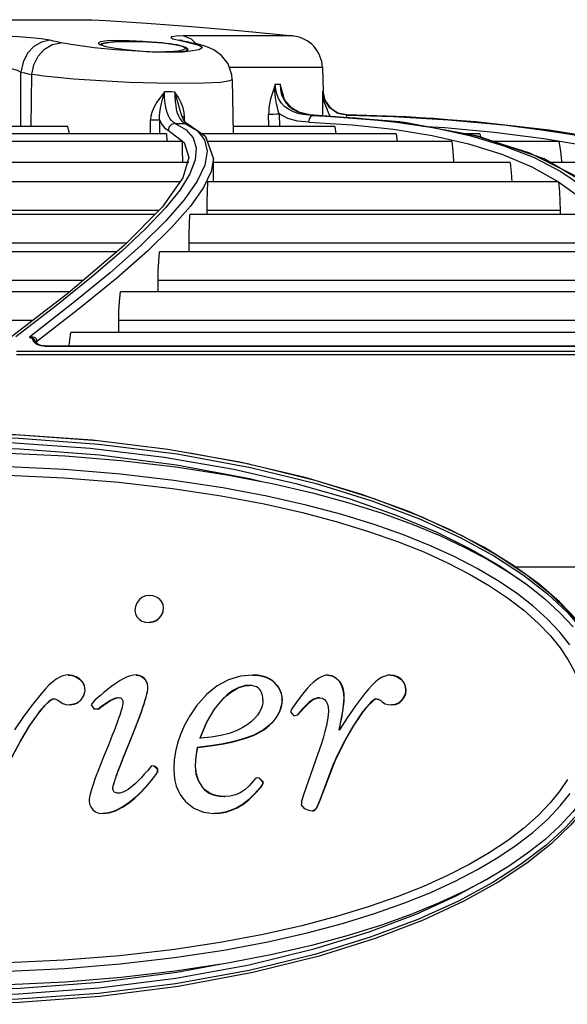
# Model space of a CAD drawing. Units: millimetres. Extents: x 1228 to 2136, y 543 to 1758.
# Drawn here: x 1456 to 1463, y 972 to 984 of the extents above; entities that cross this region are included whole.
import ezdxf

# ---------------------------------------------------------------- set-up
doc = ezdxf.new("R2010")
doc.units = ezdxf.units.MM

# ---------------------------------------------------------------- blocks, each defined once
blk = doc.blocks.new('LxAxP(445  x 563 x 407) EVAP. LATERAL DIREITA')
at = {"color": 1, "linetype": 'Continuous'}
for p, q in [((-0.02708, 0.29825), (0.02959, 0.29825)), ((0.0358, 0.29558), (0.03414, 0.29567)), ((0.03949, 0.2959), (0.04019, 0.29572)), ((0.04074, 0.29625), (0.03987, 0.29623)), ((0.0407, 0.29566), (0.04019, 0.29572)), ((0.04019, 0.29572), (0.0411, 0.29553)), ((0.04061, 0.29568), (0.04047, 0.29572)), ((0.0407, 0.29566), (0.04061, 0.29568)), ((0.0407, 0.29566), (0.04117, 0.29557)), ((0.05424, 0.29625), (0.04074, 0.29625)), ((0.04177, 0.29585), (0.04074, 0.29625)), ((0.04229, 0.29532), (0.04177, 0.29585)), ((0.05424, 0.29625), (0.05424, 0.29625)), ((0.03242, 0.29457), (0.02984, 0.29481)), ((0.03032, 0.29538), (0.03053, 0.2952)), ((0.03512, 0.2944), (0.03242, 0.29457)), ((0.03246, 0.29476), (0.03402, 0.29456)), ((0.03402, 0.29456), (0.03579, 0.29441)), ((0.03558, 0.29557), (0.03558, 0.29557)), ((0.03626, 0.29555), (0.0358, 0.29558)), ((0.04033, 0.29434), (0.04111, 0.29445)), ((0.04105, 0.29483), (0.04099, 0.29484)), ((0.04136, 0.29461), (0.04105, 0.29483)), ((0.0411, 0.29553), (0.04156, 0.29543)), ((0.04111, 0.29445), (0.04136, 0.29461)), ((0.04117, 0.29557), (0.04163, 0.29547)), ((0.04121, 0.29454), (0.04121, 0.29454)), ((0.04156, 0.29543), (0.04209, 0.29537)), ((0.0427, 0.29457), (0.04158, 0.2944)), ((0.04163, 0.29547), (0.04209, 0.29537)), ((0.04275, 0.29521), (0.04209, 0.29537)), ((0.03537, 0.29438), (0.03512, 0.2944)), ((0.03579, 0.29441), (0.03755, 0.29431)), ((0.0377, 0.29425), (0.03694, 0.29428)), ((0.04158, 0.2944), (0.04074, 0.29427)), ((0.05781, 0.29238), (0.0464, 0.29238)), ((0.05781, 0.29238), (0.05789, 0.28949)), ((0.02084, 0.28515), (0.02085, 0.29182)), ((0.0221, 0.28515), (0.0222, 0.29153)), ((0.04676, 0.29092), (0.04687, 0.28425)), ((0.05203, 0.29036), (0.05261, 0.29036)), ((0.05286, 0.28915), (0.05261, 0.29036)), ((0.05283, 0.28963), (0.05261, 0.29036)), ((0.05286, 0.28914), (0.05286, 0.28915)), ((0.05784, 0.28949), (0.05787, 0.28949)), ((0.05789, 0.28949), (0.05787, 0.28949)), ((0.05809, 0.28849), (0.05797, 0.28888)), ((0.05825, 0.28813), (0.05809, 0.28849)), ((0.04085, 0.28686), (0.04073, 0.28744)), ((0.05895, 0.28728), (0.05869, 0.28753)), ((0.03784, 0.28598), (0.03784, 0.28425)), ((0.04053, 0.28659), (0.04041, 0.287)), ((0.04041, 0.287), (0.04041, 0.287)), ((0.04079, 0.28598), (0.04053, 0.28659)), ((0.04089, 0.28633), (0.04064, 0.28634)), ((0.04089, 0.28633), (0.04085, 0.28686)), ((0.04089, 0.28583), (0.04089, 0.28633)), ((0.05125, 0.28515), (0.05121, 0.28668)), ((0.05252, 0.28671), (0.05255, 0.28515)), ((0.05481, 0.28697), (0.05553, 0.28674)), ((0.05727, 0.28652), (0.05626, 0.2866)), ((0.05726, 0.28652), (0.05667, 0.28652)), ((0.05667, 0.28652), (0.06189, 0.28623)), ((0.05727, 0.28652), (0.05726, 0.28652)), ((0.05726, 0.28652), (0.06786, 0.28567)), ((0.05727, 0.28652), (0.05727, 0.28652)), ((0.05981, 0.28677), (0.05952, 0.2869)), ((0.06084, 0.28657), (0.06078, 0.28657)), ((0.06079, 0.28657), (0.06082, 0.28657)), ((0.06084, 0.28657), (0.06079, 0.28657)), ((0.06082, 0.28657), (0.06084, 0.28657)), ((0.06084, 0.28657), (0.06084, 0.28657)), ((0.06189, 0.28623), (0.06687, 0.28571)), ((0.02661, 0.28515), (0.00591, 0.28515)), ((0.03675, 0.28425), (0.03675, 0.28596)), ((0.03977, 0.28554), (0.04018, 0.28553)), ((0.03977, 0.28554), (0.0411, 0.28476)), ((0.04018, 0.28553), (0.04099, 0.28552)), ((0.04129, 0.28545), (0.04099, 0.28552)), ((0.04099, 0.28552), (0.04244, 0.28465)), ((0.04129, 0.28545), (0.04129, 0.28545)), ((0.05933, 0.28515), (0.04686, 0.28515)), ((0.05613, 0.28567), (0.06145, 0.28536)), ((0.05933, 0.28515), (0.05946, 0.28425)), ((0.06145, 0.28536), (0.06651, 0.28483)), ((0.06651, 0.28483), (0.07128, 0.28405)), ((0.06687, 0.28571), (0.07158, 0.28498)), ((0.06786, 0.28567), (0.07647, 0.28407)), ((0.07047, 0.28516), (0.07279, 0.28502)), ((0.07158, 0.28498), (0.07598, 0.28401)), ((0.03868, 0.28425), (0.00363, 0.28425)), ((0.03868, 0.28425), (0.03872, 0.28333)), ((0.0389, 0.28469), (0.04087, 0.28321)), ((0.04244, 0.28465), (0.04334, 0.28352)), ((0.06683, 0.28425), (0.04298, 0.28425)), ((0.06683, 0.28425), (0.06696, 0.28333)), ((0.07128, 0.28405), (0.07572, 0.28303)), ((0.0771, 0.28425), (0.0754, 0.28425)), ((0.07647, 0.28407), (0.08319, 0.28195)), ((0.08499, 0.28121), (0.07684, 0.28399)), ((0.0771, 0.28425), (0.07717, 0.28388)), ((0.08493, 0.28367), (0.09093, 0.28268)), ((0.0406, 0.28333), (0.00021, 0.28333)), ((0.04087, 0.28321), (0.04144, 0.28137)), ((0.07366, 0.28333), (0.0437, 0.28333)), ((0.07572, 0.28303), (0.0798, 0.28175)), ((0.08677, 0.28333), (0.07877, 0.28333)), ((0.04144, 0.28136), (0.04069, 0.27886)), ((0.04144, 0.28137), (0.04144, 0.28136)), ((0.04444, 0.28125), (0.04415, 0.27964)), ((0.04444, 0.27838), (0.04444, 0.28126)), ((0.0798, 0.28175), (0.08349, 0.28022)), ((0.08319, 0.28195), (0.08914, 0.27893)), ((0.08375, 0.28135), (0.08705, 0.27965)), ((0.09147, 0.27735), (0.08499, 0.28121)), ((0.04144, 0.28074), (-0.00543, 0.28074)), ((0.04222, 0.28108), (0.04157, 0.27937)), ((0.08083, 0.28074), (0.04443, 0.28074)), ((0.08349, 0.28022), (0.08676, 0.27839)), ((0.09803, 0.28074), (0.08578, 0.28074)), ((0.04069, 0.27886), (0.03816, 0.27529)), ((0.04157, 0.27937), (0.04036, 0.27741)), ((0.04035, 0.27838), (-0.01276, 0.27838)), ((0.08676, 0.27838), (0.04375, 0.27838)), ((0.08676, 0.27839), (0.08952, 0.27638)), ((0.04036, 0.27741), (0.03857, 0.27518)), ((0.03816, 0.27529), (0.0335, 0.27057)), ((0.03857, 0.27518), (0.03618, 0.27266)), ((0.03726, 0.27438), (-0.02096, 0.27438)), ((0.03775, 0.27488), (-0.01304, 0.27488)), ((0.09095, 0.27438), (0.04157, 0.27438)), ((0.0437, 0.27438), (0.0437, 0.27488)), ((0.08694, 0.27488), (0.0437, 0.27488)), ((0.08694, 0.27488), (0.08693, 0.27438)), ((0.03618, 0.27266), (0.03318, 0.26984)), ((0.03381, 0.27088), (-0.02129, 0.27088)), ((0.0335, 0.27057), (0.0266, 0.26471)), ((0.03555, 0.27058), (0.03178, 0.26724)), ((0.09109, 0.27088), (0.04146, 0.27088)), ((0.03259, 0.2698), (-0.03056, 0.2698)), ((0.03318, 0.26984), (0.02952, 0.2667)), ((0.09385, 0.2698), (0.03784, 0.2698)), ((0.02952, 0.2667), (0.02521, 0.26322)), ((0.03178, 0.26724), (0.02723, 0.2635)), ((0.02847, 0.2663), (-0.03094, 0.2663)), ((0.03261, 0.26659), (0.02808, 0.26289)), ((0.09393, 0.2663), (0.03767, 0.2663)), ((0.02682, 0.2649), (-0.04047, 0.2649)), ((0.0266, 0.26471), (0.01902, 0.25885)), ((0.09526, 0.2649), (0.03307, 0.2649)), ((0.02521, 0.26322), (0.02021, 0.25937)), ((0.02723, 0.2635), (0.02189, 0.25933)), ((0.02808, 0.26289), (0.02277, 0.25877)), ((0.02232, 0.2614), (-0.0409, 0.2614)), ((0.09529, 0.2614), (0.03284, 0.2614)), ((0.09543, 0.2599), (0.02695, 0.2599)), ((0.02206, 0.25935), (0.02189, 0.25933)), ((0.02206, 0.25927), (0.02189, 0.25933)), ((0.02211, 0.25922), (0.02205, 0.25925)), ((0.02221, 0.25936), (0.02206, 0.25935)), ((0.02222, 0.25922), (0.02206, 0.25927)), ((0.02249, 0.25871), (0.02233, 0.25903)), ((0.02248, 0.25899), (0.02233, 0.25902)), ((0.02259, 0.25927), (0.02248, 0.25932))]:
    blk.add_line(p, q, dxfattribs=at)
at = {"color": 2, "linetype": 'Continuous'}
for p, q in [((0.0226, 0.25885), (0.02259, 0.25891)), ((0.02261, 0.2588), (0.0226, 0.25885)), ((0.02268, 0.25866), (0.02261, 0.25879)), ((0.02277, 0.25877), (0.02262, 0.25877)), ((0.02277, 0.25877), (0.02277, 0.25859)), ((0.02374, 0.25828), (0.02331, 0.25833)), ((0.02374, 0.25828), (0.09466, 0.25828)), ((0.02376, 0.25824), (0.09474, 0.25824)), ((0.05851, 0.2576), (0.02029, 0.2576)), ((0.0933, 0.25717), (0.02031, 0.25717)), ((0.0207, 0.24735), (0.01081, 0.24759)), ((0.03023, 0.24664), (0.0207, 0.24735)), ((0.03884, 0.24559), (0.02964, 0.24671)), ((0.04768, 0.24404), (0.03884, 0.24559)), ((0.04881, 0.24377), (0.04157, 0.24511)), ((0.05568, 0.24216), (0.04768, 0.24404)), ((0.05721, 0.24171), (0.05028, 0.24343)), ((0.06252, 0.24012), (0.05568, 0.24216)), ((0.06414, 0.23954), (0.05721, 0.24171)), ((0.06838, 0.23799), (0.06252, 0.24012)), ((0.07002, 0.23727), (0.06414, 0.23954)), ((0.08132, 0.23119), (0.09153, 0.23119)), ((0.03779, 0.22726), (0.03783, 0.22726)), ((0.03829, 0.22616), (0.03833, 0.22616)), ((0.03609, 0.22443), (0.03656, 0.22439)), ((0.0378, 0.22493), (0.03784, 0.22493)), ((0.02804, 0.21744), (0.02807, 0.21744)), ((0.03594, 0.21753), (0.03598, 0.21753)), ((0.04927, 0.21794), (0.04923, 0.21794)), ((0.05984, 0.21719), (0.0599, 0.21719)), ((0.0674, 0.21743), (0.06747, 0.21743)), ((0.02868, 0.21605), (0.02871, 0.21605)), ((0.03637, 0.21647), (0.03641, 0.21647)), ((0.05193, 0.21699), (0.05198, 0.21699)), ((0.06801, 0.21604), (0.06808, 0.21604)), ((0.02488, 0.21503), (0.02499, 0.21501)), ((0.02816, 0.21486), (0.02819, 0.21486)), ((0.03281, 0.21517), (0.03294, 0.21516)), ((0.04556, 0.21499), (0.04561, 0.21499)), ((0.05285, 0.21498), (0.0529, 0.21498)), ((0.06042, 0.21514), (0.06048, 0.21514)), ((0.06297, 0.21563), (0.06188, 0.21417)), ((0.06446, 0.21501), (0.06456, 0.215)), ((0.06752, 0.21485), (0.06759, 0.21485)), ((0.02636, 0.21433), (0.02681, 0.21429)), ((0.02681, 0.21429), (0.02684, 0.21429)), ((0.02965, 0.21456), (0.02948, 0.21427)), ((0.02948, 0.21427), (0.02984, 0.21376)), ((0.03036, 0.21376), (0.02984, 0.21376)), ((0.0541, 0.21388), (0.05389, 0.21343)), ((0.05591, 0.21434), (0.05597, 0.21434)), ((0.05854, 0.21357), (0.05851, 0.21303)), ((0.06586, 0.21431), (0.06629, 0.21427)), ((0.02294, 0.2132), (0.02296, 0.2132)), ((0.05389, 0.21343), (0.05432, 0.21294)), ((0.05432, 0.21294), (0.05481, 0.21305)), ((0.05476, 0.21305), (0.05481, 0.21305)), ((0.06162, 0.21169), (0.06264, 0.21319)), ((0.06257, 0.21319), (0.06264, 0.21319)), ((0.05064, 0.21128), (0.0507, 0.21128)), ((0.05983, 0.21123), (0.05989, 0.21123)), ((0.04278, 0.21022), (0.04283, 0.21022)), ((0.03423, 0.20992), (0.03426, 0.20992)), ((0.04247, 0.20905), (0.04252, 0.20905)), ((0.05726, 0.20829), (0.05548, 0.20325)), ((0.0595, 0.20784), (0.05956, 0.20784)), ((0.03721, 0.20678), (0.03686, 0.20681)), ((0.03717, 0.20678), (0.03721, 0.20678)), ((0.03717, 0.20678), (0.03754, 0.20647)), ((0.03758, 0.20647), (0.03721, 0.20678)), ((0.03754, 0.20647), (0.03758, 0.20647)), ((0.03754, 0.20647), (0.03756, 0.20602)), ((0.03758, 0.20647), (0.0376, 0.20602)), ((0.04221, 0.20678), (0.04226, 0.20678)), ((0.05909, 0.20688), (0.05747, 0.20259)), ((0.05753, 0.20259), (0.05915, 0.20688)), ((0.05909, 0.20688), (0.05915, 0.20688)), ((0.03756, 0.20602), (0.03734, 0.20571)), ((0.03734, 0.20571), (0.03738, 0.20571)), ((0.03738, 0.20571), (0.0376, 0.20602)), ((0.03756, 0.20602), (0.0376, 0.20602)), ((0.0499, 0.20534), (0.0497, 0.2053)), ((0.05009, 0.20531), (0.0499, 0.20534)), ((0.05004, 0.20531), (0.05052, 0.20482)), ((0.05057, 0.20482), (0.05009, 0.20531)), ((0.03209, 0.20407), (0.03212, 0.20407)), ((0.0431, 0.20416), (0.04314, 0.20416)), ((0.05019, 0.20417), (0.05024, 0.20417)), ((0.05052, 0.20482), (0.05057, 0.20482)), ((0.03544, 0.20346), (0.03548, 0.20346)), ((0.04579, 0.20306), (0.04584, 0.20306)), ((0.03326, 0.20173), (0.0333, 0.20173)), ((0.05521, 0.20204), (0.05556, 0.20158)), ((0.05556, 0.20158), (0.05625, 0.20134)), ((0.05712, 0.20176), (0.05718, 0.20176)), ((0.05747, 0.20259), (0.05753, 0.20259)), ((0.0304, 0.20102), (0.03088, 0.20097)), ((0.03088, 0.20097), (0.03091, 0.20097)), ((0.04321, 0.20113), (0.04447, 0.20097)), ((0.04447, 0.20097), (0.04451, 0.20097)), ((0.05625, 0.20134), (0.05661, 0.20129))]:
    blk.add_line(p, q, dxfattribs=at)
at = {"color": 1, "linetype": 'Continuous'}
for points in [[(0.02959, 0.29825), (0.03125, 0.29815), (0.03628, 0.29783), (0.04175, 0.29742), (0.04795, 0.29688), (0.05423, 0.29625)], [(0.02439, 0.29572), (0.02334, 0.2959), (0.02204, 0.29604), (0.02056, 0.29616), (0.01901, 0.29623), (0.01747, 0.29625)], [(0.02439, 0.29572), (0.02337, 0.29551), (0.02245, 0.29498), (0.02167, 0.29414), (0.02111, 0.29305), (0.02085, 0.29182)], [(0.02574, 0.29543), (0.02529, 0.29553), (0.02484, 0.29563), (0.02439, 0.29572)], [(0.03414, 0.29567), (0.0326, 0.29569), (0.03141, 0.29565), (0.03062, 0.29555)], [(0.03987, 0.29623), (0.03935, 0.29616), (0.03922, 0.29605), (0.03949, 0.2959)], [(0.0222, 0.29153), (0.02245, 0.29272), (0.02297, 0.29377), (0.02373, 0.29463), (0.02469, 0.29521), (0.02574, 0.29543)], [(0.02984, 0.29481), (0.02755, 0.29511), (0.02574, 0.29543)], [(0.03062, 0.29555), (0.03032, 0.29539), (0.03032, 0.29538)], [(0.03053, 0.2952), (0.03126, 0.29498), (0.03246, 0.29476)], [(0.03558, 0.29557), (0.03497, 0.29559), (0.03436, 0.2956), (0.03379, 0.29559), (0.03326, 0.29558), (0.03278, 0.29556), (0.03234, 0.29554), (0.03196, 0.2955), (0.03163, 0.29547), (0.03135, 0.29543), (0.03111, 0.29538), (0.03092, 0.29533), (0.03077, 0.29528), (0.03065, 0.29521), (0.03061, 0.29518)], [(0.0307, 0.29515), (0.03072, 0.29521), (0.03085, 0.29529), (0.03107, 0.29536), (0.03138, 0.29543), (0.03179, 0.29548), (0.03227, 0.29553), (0.03283, 0.29556), (0.03338, 0.29558), (0.03391, 0.29559), (0.03443, 0.29559), (0.03501, 0.29559), (0.03558, 0.29557)], [(0.04121, 0.29454), (0.0412, 0.29458), (0.04115, 0.29471), (0.04105, 0.29481), (0.04092, 0.29489), (0.04075, 0.29496), (0.04054, 0.29502), (0.04027, 0.29509), (0.03996, 0.29516), (0.03959, 0.29522), (0.03916, 0.29529), (0.03868, 0.29535), (0.03815, 0.29541), (0.03756, 0.29546), (0.03693, 0.29551), (0.03625, 0.29555), (0.03558, 0.29557)], [(0.03558, 0.29557), (0.03628, 0.29554), (0.03697, 0.2955), (0.03763, 0.29545), (0.03826, 0.2954), (0.03885, 0.29533), (0.03939, 0.29525), (0.03987, 0.29517), (0.04029, 0.29508), (0.04061, 0.29499), (0.04085, 0.2949), (0.04099, 0.2948), (0.04101, 0.29471), (0.04094, 0.29463), (0.04075, 0.29455), (0.04047, 0.29447), (0.04007, 0.29441), (0.03958, 0.29436), (0.03901, 0.29432), (0.03855, 0.2943)], [(0.04156, 0.29543), (0.0427, 0.29511), (0.04309, 0.29482), (0.0427, 0.29457)], [(0.04676, 0.29092), (0.0467, 0.29151), (0.04624, 0.29284), (0.04544, 0.29387), (0.04451, 0.29455), (0.04364, 0.29494), (0.04275, 0.29521)], [(0.03694, 0.29428), (0.03616, 0.29432), (0.03537, 0.29438)], [(0.03755, 0.29431), (0.03911, 0.29429), (0.04033, 0.29434)], [(0.04074, 0.29427), (0.03939, 0.29422), (0.0377, 0.29425)], [(0.01856, 0.29238), (0.0192, 0.29235), (0.01983, 0.29224), (0.0204, 0.29206), (0.02085, 0.29182)], [(0.02085, 0.29182), (0.0213, 0.29172), (0.02175, 0.29163), (0.0222, 0.29153)], [(0.02446, 0.29124), (0.02363, 0.29133), (0.02287, 0.29143), (0.0222, 0.29153)], [(0.03063, 0.29074), (0.02734, 0.29097), (0.02446, 0.29124)], [(0.04676, 0.29092), (0.04646, 0.29074), (0.0453, 0.29056)], [(0.0453, 0.29056), (0.04332, 0.29045), (0.04066, 0.29041), (0.03752, 0.29045), (0.0341, 0.29056), (0.03063, 0.29074)], [(0.05203, 0.29036), (0.05187, 0.28979), (0.0517, 0.28928), (0.05154, 0.28879), (0.05141, 0.28833), (0.05131, 0.28788), (0.05125, 0.28745), (0.05122, 0.28705), (0.05121, 0.28668)], [(0.05252, 0.28671), (0.0524, 0.28709), (0.05229, 0.2875), (0.05218, 0.28794), (0.05209, 0.28842), (0.05201, 0.28898), (0.05199, 0.28962), (0.05203, 0.29036)], [(0.05278, 0.28803), (0.05247, 0.2885), (0.05225, 0.28904), (0.0521, 0.28965), (0.05203, 0.29036)], [(0.05261, 0.29036), (0.05267, 0.28967), (0.05281, 0.28906)], [(0.0531, 0.28858), (0.05303, 0.28892), (0.05283, 0.28963)], [(0.03845, 0.2894), (0.03797, 0.28874), (0.03752, 0.28814), (0.03717, 0.28757), (0.03692, 0.287), (0.03679, 0.28646), (0.03675, 0.28596)], [(0.03784, 0.28598), (0.03783, 0.28642), (0.03787, 0.28689), (0.03796, 0.2874), (0.03809, 0.28798), (0.03825, 0.28865), (0.03845, 0.2894)], [(0.03972, 0.28938), (0.0393, 0.28939), (0.03888, 0.28939), (0.03845, 0.2894)], [(0.03977, 0.28554), (0.03953, 0.28568), (0.0393, 0.28589), (0.0391, 0.28616), (0.03892, 0.28648), (0.03878, 0.28686), (0.03866, 0.28728), (0.03857, 0.28773), (0.03851, 0.28822), (0.03847, 0.28877), (0.03845, 0.2894)], [(0.03972, 0.28938), (0.03973, 0.28876), (0.03977, 0.28822), (0.03983, 0.28772), (0.0399, 0.28727), (0.04001, 0.28685), (0.04015, 0.28647)], [(0.04073, 0.28744), (0.04049, 0.28806), (0.04015, 0.2887), (0.03972, 0.28938)], [(0.04041, 0.287), (0.0403, 0.2874), (0.04011, 0.28802), (0.03991, 0.28869), (0.03972, 0.28938)], [(0.05281, 0.28906), (0.05303, 0.28854), (0.05332, 0.28807)], [(0.054, 0.28745), (0.05318, 0.28838), (0.05286, 0.28915)], [(0.05784, 0.28949), (0.05783, 0.28885), (0.05782, 0.28824), (0.05781, 0.28765)], [(0.06079, 0.28657), (0.05968, 0.2868), (0.05873, 0.28744), (0.05809, 0.28838), (0.05784, 0.28949)], [(0.05875, 0.2864), (0.05872, 0.28647), (0.05852, 0.28694), (0.0583, 0.28747), (0.05808, 0.28806), (0.05791, 0.28874), (0.05784, 0.28949)], [(0.05787, 0.28949), (0.05811, 0.28838), (0.05876, 0.28744), (0.05971, 0.2868), (0.06082, 0.28657)], [(0.05797, 0.28888), (0.0579, 0.28929), (0.05789, 0.28949)], [(0.05667, 0.28652), (0.05577, 0.28659), (0.05497, 0.28673), (0.05427, 0.28696), (0.05367, 0.28725), (0.05317, 0.28761), (0.05278, 0.28803)], [(0.05332, 0.28807), (0.05371, 0.28765), (0.0542, 0.28728), (0.05481, 0.28697)], [(0.05626, 0.2866), (0.05505, 0.28689), (0.054, 0.28745)], [(0.05781, 0.28765), (0.0578, 0.28707), (0.05781, 0.28651)], [(0.05869, 0.28753), (0.05846, 0.28781), (0.05825, 0.28813)], [(0.05952, 0.2869), (0.05923, 0.28707), (0.05895, 0.28728)], [(0.03675, 0.28596), (0.03719, 0.28596), (0.0376, 0.28597), (0.03784, 0.28598)], [(0.03784, 0.28598), (0.03815, 0.28536), (0.03851, 0.28494), (0.0389, 0.28469)], [(0.04015, 0.28647), (0.04032, 0.28614), (0.04052, 0.28587)], [(0.04129, 0.28545), (0.04121, 0.28549), (0.04102, 0.28565), (0.04079, 0.28598)], [(0.05121, 0.28668), (0.05146, 0.28669), (0.0518, 0.28669), (0.05217, 0.2867), (0.05252, 0.28671)], [(0.05613, 0.28567), (0.05477, 0.28581), (0.05355, 0.28615), (0.05252, 0.28671)], [(0.05553, 0.28674), (0.05635, 0.28659), (0.05726, 0.28652)], [(0.05613, 0.28567), (0.05621, 0.2861), (0.05641, 0.28641), (0.05667, 0.28651)], [(0.07684, 0.28399), (0.06729, 0.28575), (0.05727, 0.28652)], [(0.06078, 0.28657), (0.06076, 0.28657), (0.06061, 0.28658), (0.06037, 0.28662), (0.0601, 0.28668), (0.05981, 0.28677)], [(0.06079, 0.28657), (0.06075, 0.2865), (0.06071, 0.28628), (0.06071, 0.28625)], [(0.06079, 0.28657), (0.06695, 0.28639), (0.07319, 0.28601), (0.07942, 0.28543), (0.0856, 0.28464), (0.09172, 0.28364)], [(0.09101, 0.28379), (0.08136, 0.28521), (0.07142, 0.28614), (0.06082, 0.28657)], [(0.09541, 0.28312), (0.08561, 0.28472), (0.07657, 0.28575), (0.06807, 0.28635), (0.06084, 0.28657)], [(0.06084, 0.28654), (0.06656, 0.28638), (0.07327, 0.28598)], [(0.07327, 0.28598), (0.07999, 0.28536), (0.08013, 0.28535)], [(0.02679, 0.28425), (0.02676, 0.28445), (0.02661, 0.28515)], [(0.03977, 0.28554), (0.03932, 0.28542), (0.03902, 0.28511), (0.0389, 0.28469)], [(0.04052, 0.28587), (0.04075, 0.28566), (0.04099, 0.28552)], [(0.04444, 0.28126), (0.0435, 0.28389), (0.04129, 0.28545)], [(0.07279, 0.28502), (0.07888, 0.28445), (0.08493, 0.28367)], [(0.0411, 0.28476), (0.04197, 0.28376), (0.04235, 0.28253), (0.04222, 0.28108)], [(0.07598, 0.28401), (0.08005, 0.2828), (0.08375, 0.28135)], [(0.0406, 0.28333), (0.04063, 0.28212), (0.04065, 0.28096), (0.04065, 0.28074)], [(0.04334, 0.28352), (0.04367, 0.28212), (0.04338, 0.28044), (0.04246, 0.27846), (0.04086, 0.27617)], [(0.07366, 0.28333), (0.07381, 0.28212), (0.07389, 0.28096), (0.0739, 0.28074)], [(0.08677, 0.28333), (0.08699, 0.28212), (0.08712, 0.28096), (0.08713, 0.28074)], [(0.08083, 0.28074), (0.08096, 0.27953), (0.08103, 0.27838)], [(0.04415, 0.27964), (0.04323, 0.27768), (0.04164, 0.27541)], [(0.08705, 0.27965), (0.08993, 0.27768), (0.09234, 0.27542)], [(0.0437, 0.27488), (0.0437, 0.27602), (0.04372, 0.27719), (0.04375, 0.27838)], [(0.08676, 0.27839), (0.08686, 0.27717), (0.08692, 0.276), (0.08694, 0.27488)], [(0.04164, 0.27541), (0.03936, 0.27282), (0.03636, 0.26989), (0.03261, 0.26659)], [(0.04086, 0.27617), (0.03857, 0.27355), (0.03555, 0.27058)], [(0.04146, 0.27088), (0.04147, 0.27202), (0.04151, 0.27319), (0.04157, 0.27438)], [(0.04147, 0.2698), (0.04146, 0.27003), (0.04146, 0.27044), (0.04146, 0.27088)], [(0.03767, 0.2663), (0.03769, 0.26743), (0.03775, 0.2686), (0.03784, 0.2698)], [(0.03769, 0.2649), (0.03768, 0.26508), (0.03768, 0.26545), (0.03767, 0.26586), (0.03767, 0.2663)], [(0.03284, 0.2614), (0.03287, 0.26253), (0.03294, 0.2637), (0.03307, 0.2649)], [(0.03287, 0.2599), (0.03286, 0.26011), (0.03285, 0.2605), (0.03284, 0.26093), (0.03284, 0.2614)], [(0.02676, 0.25828), (0.02679, 0.2587), (0.02695, 0.2599)], [(0.02205, 0.25925), (0.02199, 0.25928), (0.02193, 0.25931), (0.02189, 0.25933)], [(0.02233, 0.25903), (0.02233, 0.25906), (0.02231, 0.25909), (0.02227, 0.25912), (0.02223, 0.25916), (0.02218, 0.25919), (0.02211, 0.25922)], [(0.02248, 0.25932), (0.02235, 0.25935), (0.02221, 0.25936)], [(0.02259, 0.25891), (0.02249, 0.25906), (0.02236, 0.25915), (0.02222, 0.25922)], [(0.02261, 0.2588), (0.02257, 0.25889), (0.02248, 0.25899)], [(0.02277, 0.25877), (0.02278, 0.25888), (0.02278, 0.25899), (0.02274, 0.2591), (0.02268, 0.25919), (0.02259, 0.25927)]]:
    blk.add_lwpolyline(points, dxfattribs=at)
at = {"color": 2, "linetype": 'Continuous'}
for points in [[(0.02376, 0.25824), (0.02328, 0.25829), (0.02282, 0.25846), (0.02249, 0.25871)], [(0.02331, 0.25833), (0.02293, 0.25847), (0.02268, 0.25866)], [(0.02376, 0.25823), (0.02375, 0.25827), (0.02374, 0.25828)], [(0.09316, 0.2576), (0.07642, 0.2576), (0.05851, 0.2576)], [(0.02964, 0.24671), (0.02019, 0.24738), (0.0109, 0.24759)], [(0.01089, 0.24659), (0.02006, 0.24638), (0.02935, 0.24573), (0.03842, 0.24465), (0.04694, 0.24318), (0.05456, 0.24143), (0.06116, 0.23953), (0.06685, 0.23754), (0.07176, 0.23548), (0.07599, 0.23338), (0.0796, 0.23127), (0.08269, 0.22916), (0.08284, 0.22904)], [(0.01092, 0.24719), (0.02059, 0.24697), (0.03042, 0.24625), (0.04, 0.24504), (0.04901, 0.24338), (0.05703, 0.24142), (0.06387, 0.2393), (0.06971, 0.23708), (0.07469, 0.2348), (0.0789, 0.23249), (0.08245, 0.23018), (0.08541, 0.22788), (0.08784, 0.2256), (0.08982, 0.22332)], [(0.01086, 0.24589), (0.02072, 0.24564), (0.03047, 0.24491), (0.03994, 0.24369), (0.04887, 0.24203), (0.05038, 0.24165)], [(0.01231, 0.24525), (0.01931, 0.24514), (0.02626, 0.2448), (0.03311, 0.24424), (0.03983, 0.24345), (0.0461, 0.24248), (0.05164, 0.24141), (0.05659, 0.24026), (0.06105, 0.23904), (0.06512, 0.23776), (0.06882, 0.23642), (0.0722, 0.23503), (0.07528, 0.23358), (0.0781, 0.23209), (0.08066, 0.23054), (0.08299, 0.22894), (0.08509, 0.22727), (0.08696, 0.22554), (0.08853, 0.22384)], [(0.08815, 0.22166), (0.08692, 0.2232), (0.0854, 0.2248), (0.08359, 0.22642), (0.08155, 0.228), (0.07928, 0.22952), (0.07679, 0.23099), (0.07405, 0.23241), (0.07104, 0.23378), (0.06775, 0.2351), (0.06414, 0.23638), (0.06018, 0.2376), (0.05583, 0.23876), (0.05101, 0.23985), (0.04562, 0.24087), (0.03959, 0.24179), (0.03305, 0.24255), (0.02621, 0.24311), (0.01924, 0.24344), (0.01231, 0.24355)], [(0.01231, 0.24255), (0.01923, 0.24244), (0.0261, 0.24211), (0.03287, 0.24156), (0.03944, 0.2408), (0.04539, 0.2399), (0.05065, 0.2389), (0.05535, 0.23784)], [(0.05535, 0.23784), (0.0596, 0.23672), (0.06347, 0.23553), (0.067, 0.2343), (0.07022, 0.23302), (0.07316, 0.23169), (0.07584, 0.23031), (0.07828, 0.22889), (0.08049, 0.22742), (0.08249, 0.22589), (0.08426, 0.22431), (0.08576, 0.22275), (0.08695, 0.22126), (0.08789, 0.21986), (0.08862, 0.21853), (0.08917, 0.21726), (0.08958, 0.21603), (0.08986, 0.21484), (0.09002, 0.21368), (0.09007, 0.21252)], [(0.09065, 0.22259), (0.08897, 0.22474), (0.08688, 0.22692), (0.08433, 0.22912), (0.08128, 0.23134), (0.07766, 0.23357), (0.07339, 0.23579), (0.06838, 0.23799)], [(0.08997, 0.22336), (0.08806, 0.22562), (0.08567, 0.22792), (0.08274, 0.23025), (0.07921, 0.23259), (0.075, 0.23494), (0.07002, 0.23727)], [(0.03533, 0.22715), (0.03505, 0.22676), (0.03488, 0.22634), (0.03483, 0.22587)], [(0.03662, 0.22769), (0.03612, 0.22763), (0.03569, 0.22744), (0.03533, 0.22715)], [(0.03783, 0.22726), (0.03747, 0.2275), (0.03707, 0.22764), (0.03662, 0.22769)], [(0.03779, 0.22726), (0.03806, 0.22694), (0.03823, 0.22658), (0.03829, 0.22616)], [(0.03833, 0.22616), (0.03827, 0.22658), (0.0381, 0.22694), (0.03783, 0.22726)], [(0.03483, 0.22587), (0.03488, 0.22543), (0.03505, 0.22507), (0.03533, 0.22478)], [(0.03829, 0.22616), (0.03823, 0.22572), (0.03807, 0.22531), (0.0378, 0.22493)], [(0.03784, 0.22493), (0.03811, 0.22531), (0.03827, 0.22572), (0.03833, 0.22616)], [(0.03533, 0.22478), (0.03568, 0.22456), (0.03609, 0.22443)], [(0.03656, 0.22439), (0.03706, 0.22445), (0.03749, 0.22464), (0.03784, 0.22493)], [(0.0378, 0.22493), (0.03744, 0.22463), (0.03702, 0.22445), (0.03656, 0.22439)], [(0.02666, 0.21795), (0.02634, 0.21792), (0.02598, 0.21783), (0.0256, 0.21767), (0.02518, 0.21743), (0.02475, 0.21711), (0.02429, 0.21671), (0.02381, 0.21622), (0.02332, 0.21564)], [(0.02807, 0.21744), (0.02763, 0.21772), (0.02716, 0.21789), (0.02666, 0.21795)], [(0.02666, 0.21794), (0.02713, 0.21789), (0.0276, 0.21772), (0.02804, 0.21744)], [(0.02804, 0.21744), (0.02839, 0.21706), (0.02861, 0.2166), (0.02868, 0.21605)], [(0.02871, 0.21605), (0.02864, 0.2166), (0.02842, 0.21706), (0.02807, 0.21744)], [(0.03496, 0.21795), (0.03463, 0.21792), (0.03428, 0.21784), (0.03389, 0.21771), (0.03347, 0.21751), (0.03301, 0.21726), (0.03253, 0.21695), (0.03201, 0.21657)], [(0.03598, 0.21753), (0.03566, 0.21776), (0.03532, 0.2179), (0.03496, 0.21795)], [(0.03496, 0.21794), (0.03529, 0.2179), (0.03563, 0.21776), (0.03594, 0.21753)], [(0.03594, 0.21753), (0.03618, 0.21723), (0.03632, 0.21688), (0.03637, 0.21647)], [(0.03641, 0.21647), (0.03636, 0.21688), (0.03621, 0.21724), (0.03598, 0.21753)], [(0.04923, 0.21794), (0.04776, 0.2178), (0.04628, 0.21736), (0.04489, 0.21662), (0.04361, 0.21557), (0.04239, 0.21416)], [(0.04927, 0.21794), (0.04985, 0.21791), (0.0504, 0.21782), (0.05088, 0.21767), (0.05128, 0.21749), (0.05163, 0.21726), (0.05193, 0.21699)], [(0.05198, 0.21699), (0.05168, 0.21726), (0.05134, 0.21748), (0.05093, 0.21767), (0.05046, 0.21782), (0.04991, 0.21791), (0.04927, 0.21794)], [(0.05849, 0.21794), (0.05824, 0.21792), (0.05797, 0.21785), (0.05768, 0.21772), (0.05736, 0.21755), (0.05703, 0.21731), (0.05669, 0.21702), (0.05632, 0.21668), (0.05593, 0.21627), (0.05552, 0.21579), (0.05508, 0.21524), (0.05461, 0.21461), (0.0541, 0.21388)], [(0.05848, 0.21793), (0.05895, 0.21786), (0.05942, 0.21761), (0.05984, 0.21719)], [(0.0599, 0.21719), (0.05947, 0.21761), (0.059, 0.21786), (0.05849, 0.21794)], [(0.05984, 0.21719), (0.06016, 0.21664), (0.06035, 0.21596), (0.06042, 0.21514)], [(0.06048, 0.21514), (0.06046, 0.21569), (0.06038, 0.21616), (0.06025, 0.21656), (0.06009, 0.2169), (0.0599, 0.21719)], [(0.06615, 0.21794), (0.06584, 0.21791), (0.0655, 0.21782), (0.06514, 0.21766), (0.06474, 0.21742), (0.06433, 0.2171), (0.0639, 0.2167), (0.06345, 0.21621), (0.06297, 0.21563)], [(0.06747, 0.21743), (0.06706, 0.21771), (0.06661, 0.21788), (0.06615, 0.21794)], [(0.06615, 0.21793), (0.06654, 0.21788), (0.06699, 0.21771), (0.0674, 0.21743)], [(0.0674, 0.21743), (0.06773, 0.21705), (0.06794, 0.21658), (0.06801, 0.21604)], [(0.06808, 0.21604), (0.06801, 0.21658), (0.0678, 0.21705), (0.06747, 0.21743)], [(0.02868, 0.21605), (0.02862, 0.21566), (0.02845, 0.21526), (0.02816, 0.21486)], [(0.02819, 0.21486), (0.02848, 0.21526), (0.02865, 0.21566), (0.02871, 0.21605)], [(0.03201, 0.21657), (0.03148, 0.21617), (0.03101, 0.2158), (0.03059, 0.21545), (0.03023, 0.21514), (0.02991, 0.21484), (0.02965, 0.21456)], [(0.03637, 0.21647), (0.03636, 0.21619), (0.03631, 0.2159), (0.03624, 0.21558), (0.03615, 0.21522), (0.03604, 0.21484), (0.03591, 0.21441), (0.03576, 0.21395), (0.03558, 0.21343), (0.03538, 0.21286), (0.03514, 0.21224), (0.03488, 0.21154), (0.03457, 0.21077), (0.03423, 0.20992)], [(0.03426, 0.20992), (0.03461, 0.21077), (0.03491, 0.21154), (0.03518, 0.21224), (0.03541, 0.21287), (0.03562, 0.21343), (0.0358, 0.21395), (0.03595, 0.21441), (0.03608, 0.21484), (0.03619, 0.21522), (0.03628, 0.21558), (0.03635, 0.2159), (0.03639, 0.21619), (0.03641, 0.21647)], [(0.04876, 0.21666), (0.04838, 0.21664), (0.04798, 0.21655), (0.04755, 0.2164), (0.04709, 0.21618), (0.0466, 0.21587), (0.04609, 0.21548), (0.04556, 0.21499)], [(0.04561, 0.21499), (0.04614, 0.21548), (0.04665, 0.21587), (0.04714, 0.21618), (0.0476, 0.2164), (0.04803, 0.21655), (0.04843, 0.21664), (0.04881, 0.21666)], [(0.05051, 0.21488), (0.05049, 0.21523), (0.05044, 0.21555), (0.05035, 0.21581), (0.05023, 0.21603), (0.05009, 0.21621), (0.04992, 0.21637), (0.04971, 0.21649), (0.04945, 0.21658), (0.04916, 0.21664), (0.04881, 0.21666)], [(0.05193, 0.21699), (0.05224, 0.21665), (0.05247, 0.21631), (0.05264, 0.21597), (0.05276, 0.21564), (0.05283, 0.21532), (0.05285, 0.21498)], [(0.0529, 0.21498), (0.0528, 0.21568), (0.0525, 0.21635), (0.05198, 0.21699)], [(0.06801, 0.21604), (0.06795, 0.21565), (0.06779, 0.21525), (0.06752, 0.21485)], [(0.06759, 0.21485), (0.06786, 0.21525), (0.06803, 0.21565), (0.06808, 0.21604)], [(0.02332, 0.21564), (0.02216, 0.21418), (0.02108, 0.21272), (0.02007, 0.21124)], [(0.02471, 0.21499), (0.02464, 0.21496), (0.02456, 0.21491), (0.02447, 0.21486), (0.02439, 0.21479), (0.02429, 0.21471), (0.02419, 0.21462), (0.02409, 0.21452), (0.02398, 0.21441), (0.02386, 0.21429), (0.02373, 0.21415), (0.0236, 0.214), (0.02345, 0.21383), (0.02329, 0.21364), (0.02312, 0.21343), (0.02294, 0.2132)], [(0.02296, 0.2132), (0.02314, 0.21343), (0.02331, 0.21364), (0.02347, 0.21383), (0.02362, 0.214), (0.02376, 0.21415), (0.02388, 0.21429), (0.024, 0.21441), (0.02411, 0.21452), (0.02422, 0.21462), (0.02432, 0.21471), (0.02441, 0.21479), (0.0245, 0.21486), (0.02458, 0.21491), (0.02466, 0.21496), (0.02474, 0.21499), (0.02481, 0.21502), (0.02488, 0.21503)], [(0.02499, 0.21501), (0.02511, 0.21498), (0.02523, 0.21493), (0.02537, 0.21485), (0.02551, 0.21476), (0.02565, 0.21465)], [(0.02684, 0.21429), (0.02737, 0.21435), (0.02783, 0.21455), (0.02819, 0.21486)], [(0.02816, 0.21486), (0.02779, 0.21454), (0.02733, 0.21435), (0.02684, 0.21429)], [(0.03264, 0.21516), (0.0325, 0.21512), (0.03234, 0.21507), (0.03217, 0.215), (0.032, 0.21491), (0.03181, 0.21481), (0.03161, 0.21468), (0.03139, 0.21454), (0.03115, 0.21438), (0.0309, 0.2142), (0.03062, 0.21399), (0.03033, 0.21376)], [(0.03036, 0.21376), (0.03066, 0.21399), (0.03093, 0.2142), (0.03118, 0.21438), (0.03142, 0.21454), (0.03164, 0.21468), (0.03184, 0.21481), (0.03203, 0.21491), (0.03221, 0.215), (0.03237, 0.21507), (0.03253, 0.21512), (0.03268, 0.21516), (0.03281, 0.21517)], [(0.03294, 0.21516), (0.03305, 0.21513), (0.03314, 0.21509), (0.03321, 0.21503), (0.03327, 0.21495), (0.03332, 0.21485), (0.03334, 0.21474), (0.03335, 0.21461)], [(0.04556, 0.21499), (0.04453, 0.21376), (0.0436, 0.21217), (0.04278, 0.21022)], [(0.04283, 0.21022), (0.04364, 0.21216), (0.04457, 0.21375), (0.04561, 0.21499)], [(0.05051, 0.21488), (0.05049, 0.21451), (0.05042, 0.21416), (0.05029, 0.2138), (0.05011, 0.21343), (0.04985, 0.21304), (0.04952, 0.21265), (0.0491, 0.21225), (0.04859, 0.21184)], [(0.05285, 0.21498), (0.05282, 0.2145), (0.05273, 0.21404), (0.05258, 0.21359), (0.05237, 0.21314), (0.05209, 0.21268), (0.05171, 0.21222), (0.05124, 0.21175), (0.05064, 0.21128)], [(0.0507, 0.21128), (0.05129, 0.21175), (0.05177, 0.21222), (0.05214, 0.21268), (0.05243, 0.21314), (0.05264, 0.21359), (0.05279, 0.21404), (0.05287, 0.2145), (0.0529, 0.21498)], [(0.05745, 0.21516), (0.05722, 0.21514), (0.05698, 0.21508), (0.05673, 0.21497), (0.05646, 0.21481), (0.05619, 0.2146), (0.05591, 0.21434)], [(0.05597, 0.21434), (0.05625, 0.2146), (0.05652, 0.21481), (0.05679, 0.21497), (0.05704, 0.21508), (0.05728, 0.21514), (0.05751, 0.21516)], [(0.05751, 0.21516), (0.0578, 0.21511), (0.05806, 0.21496), (0.05827, 0.21469)], [(0.06017, 0.21266), (0.06027, 0.21327), (0.06036, 0.21382), (0.06042, 0.21431), (0.06047, 0.21475), (0.06048, 0.21514)], [(0.06042, 0.21514), (0.0604, 0.21474), (0.06036, 0.2143), (0.06029, 0.21381), (0.06021, 0.21326)], [(0.06432, 0.21501), (0.06425, 0.21498), (0.06418, 0.21495), (0.06411, 0.2149), (0.06403, 0.21484), (0.06395, 0.21478), (0.06386, 0.2147), (0.06376, 0.21461), (0.06366, 0.21451), (0.06356, 0.2144), (0.06345, 0.21428), (0.06333, 0.21414), (0.0632, 0.21399), (0.06306, 0.21382), (0.06291, 0.21363), (0.06274, 0.21342), (0.06257, 0.21319)], [(0.06264, 0.21319), (0.06281, 0.21342), (0.06297, 0.21363), (0.06312, 0.21382), (0.06326, 0.21399), (0.06339, 0.21414), (0.06351, 0.21428), (0.06363, 0.2144), (0.06373, 0.21451), (0.06383, 0.21461), (0.06393, 0.2147), (0.06401, 0.21478), (0.0641, 0.21485), (0.06418, 0.2149), (0.06425, 0.21495), (0.06432, 0.21498), (0.06439, 0.21501), (0.06446, 0.21501)], [(0.06456, 0.215), (0.06467, 0.21497), (0.06479, 0.21492), (0.06492, 0.21484), (0.06505, 0.21475), (0.06519, 0.21463)], [(0.06629, 0.21427), (0.06681, 0.21434), (0.06724, 0.21453), (0.06759, 0.21485)], [(0.06752, 0.21485), (0.06717, 0.21453), (0.06673, 0.21434), (0.06629, 0.21428)], [(0.02565, 0.21465), (0.02597, 0.21445), (0.02636, 0.21433)], [(0.03335, 0.21461), (0.03334, 0.21444), (0.03331, 0.21425), (0.03326, 0.21405), (0.03321, 0.21383), (0.03314, 0.21359), (0.03306, 0.21332), (0.03296, 0.21304), (0.03286, 0.21272), (0.03273, 0.21237), (0.03259, 0.21199), (0.03243, 0.21156), (0.03226, 0.21109), (0.03205, 0.21057), (0.03183, 0.21), (0.03157, 0.20936), (0.03098, 0.20792)], [(0.04239, 0.21416), (0.04156, 0.21294), (0.04091, 0.21178), (0.04041, 0.21067), (0.04004, 0.20959), (0.03979, 0.20855), (0.03964, 0.20751), (0.03959, 0.20647)], [(0.05591, 0.21434), (0.05546, 0.21387), (0.05508, 0.21345), (0.05476, 0.21305)], [(0.05481, 0.21305), (0.05515, 0.21346), (0.05553, 0.21388), (0.05597, 0.21434)], [(0.05827, 0.21469), (0.05842, 0.21437), (0.05851, 0.214), (0.05854, 0.21357)], [(0.06188, 0.21417), (0.06085, 0.21271), (0.05989, 0.21123)], [(0.06519, 0.21463), (0.06549, 0.21443), (0.06586, 0.21431)], [(0.08786, 0.20515), (0.08692, 0.20374), (0.08572, 0.20226), (0.08424, 0.20072), (0.08247, 0.19915), (0.08048, 0.19763), (0.07826, 0.19616), (0.07581, 0.19474), (0.07313, 0.19336), (0.07018, 0.19204), (0.06695, 0.19076), (0.06342, 0.18952), (0.05954, 0.18834), (0.05528, 0.18722), (0.05056, 0.18616), (0.04529, 0.18517), (0.03938, 0.18428), (0.03292, 0.18353), (0.02613, 0.18299), (0.01919, 0.18266), (0.01563, 0.18257)], [(0.01564, 0.18157), (0.01927, 0.18166), (0.02619, 0.18199), (0.03301, 0.18254), (0.03966, 0.18331), (0.04574, 0.18424), (0.05111, 0.18525), (0.05592, 0.18634), (0.06025, 0.1875), (0.0642, 0.18872), (0.0678, 0.18999), (0.07109, 0.1913), (0.07409, 0.19267), (0.07683, 0.19409), (0.07931, 0.19556), (0.08157, 0.19707), (0.08361, 0.19865), (0.08543, 0.20028), (0.08695, 0.2019), (0.08818, 0.20343)], [(0.02294, 0.2132), (0.02183, 0.21164), (0.02078, 0.20986), (0.01971, 0.20785)], [(0.01973, 0.20785), (0.02083, 0.20992), (0.02189, 0.2117), (0.02296, 0.2132)], [(0.05851, 0.21303), (0.05843, 0.21243), (0.0583, 0.21177), (0.05812, 0.21103), (0.05789, 0.21021), (0.0576, 0.2093), (0.05726, 0.20829)], [(0.06257, 0.21319), (0.06152, 0.21163), (0.06052, 0.20985), (0.0595, 0.20784)], [(0.06021, 0.21326), (0.0601, 0.21266), (0.05998, 0.21198), (0.05983, 0.21123)], [(0.05989, 0.21123), (0.06004, 0.21198), (0.06017, 0.21266)], [(0.05064, 0.21128), (0.05007, 0.21092), (0.04938, 0.21059), (0.04859, 0.21027), (0.04768, 0.20998), (0.04663, 0.20972), (0.04542, 0.20947), (0.04404, 0.20925), (0.04247, 0.20905)], [(0.04252, 0.20905), (0.0441, 0.20925), (0.04548, 0.20947), (0.04669, 0.20972), (0.04774, 0.20999), (0.04865, 0.21028), (0.04945, 0.21059), (0.05012, 0.21093), (0.0507, 0.21128)], [(0.04859, 0.21184), (0.04798, 0.21146), (0.04725, 0.2111), (0.04637, 0.21079), (0.04535, 0.21053), (0.04418, 0.21034), (0.04283, 0.21022)], [(0.05956, 0.20784), (0.06061, 0.20991), (0.06162, 0.21169)], [(0.03423, 0.20992), (0.03399, 0.20933), (0.03377, 0.20879), (0.03358, 0.20831), (0.0334, 0.20787), (0.03324, 0.20747), (0.0331, 0.2071), (0.03297, 0.20677), (0.03286, 0.20647), (0.03275, 0.20619), (0.03266, 0.20594), (0.03258, 0.20572), (0.0325, 0.20551), (0.03244, 0.20532), (0.03238, 0.20514), (0.03232, 0.20498), (0.03227, 0.20483), (0.03223, 0.2047), (0.03219, 0.20457), (0.03216, 0.20446), (0.03213, 0.20435), (0.03211, 0.20425), (0.03209, 0.20416), (0.03209, 0.20407)], [(0.03212, 0.20407), (0.03213, 0.20416), (0.03214, 0.20425), (0.03217, 0.20435), (0.03219, 0.20446), (0.03223, 0.20458), (0.03227, 0.2047), (0.03231, 0.20484), (0.03236, 0.20498), (0.03241, 0.20514), (0.03247, 0.20532), (0.03254, 0.20551), (0.03261, 0.20571), (0.03269, 0.20594), (0.03279, 0.20619), (0.03289, 0.20647), (0.03301, 0.20677), (0.03314, 0.2071), (0.03328, 0.20747), (0.03343, 0.20787), (0.03361, 0.20831), (0.0338, 0.20879), (0.03402, 0.20933), (0.03426, 0.20992)], [(0.04247, 0.20905), (0.04233, 0.20822), (0.04224, 0.20747), (0.04221, 0.20678)], [(0.04226, 0.20678), (0.04229, 0.20749), (0.04238, 0.20824), (0.04252, 0.20905)], [(0.03098, 0.20792), (0.03072, 0.20726), (0.03048, 0.20666), (0.03027, 0.20611), (0.03008, 0.20562), (0.02992, 0.20517), (0.02978, 0.20476), (0.02965, 0.20439), (0.02954, 0.20405), (0.02945, 0.20374), (0.02937, 0.20345), (0.0293, 0.20319), (0.02925, 0.20295), (0.02921, 0.20273), (0.0292, 0.20252)], [(0.0595, 0.20784), (0.05935, 0.20751), (0.05921, 0.20719), (0.05909, 0.20688)], [(0.05915, 0.20688), (0.05927, 0.20719), (0.05941, 0.20751), (0.05956, 0.20784)], [(0.03686, 0.20681), (0.0364, 0.20626), (0.03597, 0.20578), (0.03558, 0.20535), (0.03522, 0.20498), (0.03488, 0.20465), (0.03456, 0.20437), (0.03426, 0.20412), (0.03398, 0.20392), (0.03372, 0.20375), (0.03347, 0.20362), (0.03323, 0.20353), (0.03301, 0.20348), (0.03281, 0.20346)], [(0.03959, 0.20647), (0.03963, 0.20566), (0.03973, 0.20496), (0.0399, 0.20433), (0.04011, 0.20378), (0.04037, 0.20328), (0.04068, 0.20284), (0.04104, 0.20243)], [(0.04221, 0.20678), (0.04231, 0.2058), (0.04261, 0.20493), (0.0431, 0.20416)], [(0.04314, 0.20416), (0.04266, 0.20493), (0.04236, 0.2058), (0.04226, 0.20678)], [(0.03734, 0.20571), (0.03677, 0.20497), (0.03614, 0.20421), (0.03544, 0.20346)], [(0.03548, 0.20346), (0.03617, 0.20421), (0.03681, 0.20497), (0.03738, 0.20571)], [(0.0497, 0.2053), (0.04954, 0.20518), (0.04939, 0.20501)], [(0.03281, 0.20346), (0.03266, 0.20347), (0.03254, 0.20349), (0.03242, 0.20353), (0.03233, 0.20358), (0.03225, 0.20365), (0.0322, 0.20373), (0.03215, 0.20382), (0.03213, 0.20394), (0.03212, 0.20407)], [(0.0431, 0.20416), (0.04335, 0.20389), (0.04363, 0.20366), (0.04394, 0.20346), (0.04431, 0.20329), (0.04473, 0.20317), (0.04521, 0.20309), (0.04577, 0.20306)], [(0.04582, 0.20306), (0.04527, 0.20309), (0.04479, 0.20317), (0.04437, 0.20329), (0.044, 0.20345), (0.04368, 0.20365), (0.04339, 0.20389), (0.04314, 0.20416)], [(0.04451, 0.20097), (0.04523, 0.20101), (0.04595, 0.20114), (0.04666, 0.20136), (0.04736, 0.20167), (0.04807, 0.20209), (0.04878, 0.20263), (0.0495, 0.20332), (0.05024, 0.20417)], [(0.05019, 0.20417), (0.04945, 0.20332), (0.04873, 0.20263), (0.04801, 0.20209), (0.04731, 0.20167), (0.04661, 0.20136), (0.0459, 0.20114), (0.04518, 0.20101), (0.04451, 0.20097)], [(0.04939, 0.20501), (0.04884, 0.20438), (0.04828, 0.20388), (0.04771, 0.20351)], [(0.05052, 0.20482), (0.05051, 0.20475), (0.05048, 0.20466), (0.05045, 0.20457), (0.0504, 0.20448), (0.05034, 0.20438), (0.05027, 0.20428), (0.05019, 0.20417)], [(0.05024, 0.20417), (0.05032, 0.20428), (0.05039, 0.20438), (0.05045, 0.20448), (0.0505, 0.20457), (0.05054, 0.20466), (0.05056, 0.20475), (0.05057, 0.20482)], [(0.08976, 0.20279), (0.08849, 0.20116), (0.08692, 0.19947), (0.08506, 0.19776), (0.08295, 0.19609), (0.08062, 0.19449), (0.07805, 0.19294), (0.07523, 0.19145), (0.07213, 0.19001), (0.06875, 0.18862), (0.06503, 0.18728), (0.06096, 0.186), (0.05648, 0.18479), (0.0515, 0.18364), (0.04595, 0.18258), (0.03977, 0.18163), (0.03315, 0.18086), (0.02628, 0.1803), (0.01929, 0.17996), (0.01562, 0.17987)], [(0.03544, 0.20346), (0.03479, 0.20285), (0.03407, 0.20227), (0.03326, 0.20173)], [(0.0333, 0.20173), (0.03411, 0.20227), (0.03483, 0.20285), (0.03548, 0.20346)], [(0.04771, 0.20351), (0.04714, 0.20326), (0.04651, 0.20311), (0.04584, 0.20306)], [(0.05548, 0.20325), (0.05539, 0.20297), (0.05532, 0.20271), (0.05526, 0.20247), (0.05523, 0.20225), (0.05521, 0.20204)], [(0.09017, 0.20182), (0.08822, 0.19953), (0.08581, 0.19722), (0.08287, 0.1949), (0.07934, 0.19256), (0.07514, 0.19022), (0.07016, 0.18791), (0.06429, 0.18565), (0.05739, 0.18348), (0.04926, 0.18147), (0.04011, 0.17978), (0.03051, 0.17856), (0.02062, 0.17783), (0.0109, 0.17759)], [(0.08965, 0.20156), (0.08765, 0.19931), (0.08519, 0.19706), (0.08222, 0.1948), (0.07868, 0.19252), (0.07447, 0.19024), (0.06951, 0.18799), (0.06368, 0.1858), (0.05686, 0.18371), (0.04882, 0.18175), (0.0398, 0.18011), (0.03034, 0.17893), (0.02053, 0.17821), (0.01092, 0.17799)], [(0.0292, 0.20252), (0.02925, 0.20213), (0.0294, 0.20177), (0.02965, 0.20144)], [(0.03091, 0.20097), (0.03166, 0.20105), (0.03246, 0.2013), (0.0333, 0.20173)], [(0.03326, 0.20173), (0.03242, 0.20129), (0.03161, 0.20105), (0.03091, 0.20097)], [(0.04104, 0.20243), (0.04206, 0.20161), (0.04321, 0.20113)], [(0.05661, 0.20129), (0.05673, 0.2013), (0.05683, 0.20134), (0.05693, 0.2014), (0.05702, 0.20149), (0.0571, 0.20161), (0.05718, 0.20176)], [(0.05712, 0.20176), (0.05704, 0.20161), (0.05696, 0.20149), (0.05687, 0.2014), (0.05677, 0.20134), (0.05667, 0.2013), (0.05661, 0.20129)], [(0.05747, 0.20259), (0.05736, 0.20231), (0.05724, 0.20203), (0.05712, 0.20176)], [(0.05718, 0.20176), (0.0573, 0.20203), (0.05742, 0.20231), (0.05753, 0.20259)], [(0.02965, 0.20144), (0.02998, 0.20118), (0.0304, 0.20102)], [(0.07876, 0.19337), (0.0783, 0.19307), (0.07415, 0.19082), (0.06925, 0.18858), (0.0635, 0.18641), (0.05676, 0.18433), (0.04883, 0.18239), (0.03985, 0.18074), (0.03039, 0.17955), (0.02061, 0.17883), (0.01089, 0.17859)], [(0.04525, 0.18247), (0.03998, 0.18149), (0.03048, 0.18027), (0.02074, 0.17954), (0.01086, 0.17929)]]:
    blk.add_lwpolyline(points, dxfattribs=at)
at = {"color": 1, "linetype": 'Continuous'}
blk.add_arc((0.05381, 0.29227), 0.004, 1.5, 83.9484, dxfattribs=at)

msp = doc.modelspace()

# ---------------------------------------------------------------- block references
at = {"xscale": 100, "yscale": 100, "zscale": 100}
msp.add_blockref('LxAxP(445  x 563 x 407) EVAP. LATERAL DIREITA', (1453.909, 953.794), dxfattribs=at)

doc.saveas('drawing.dxf')
